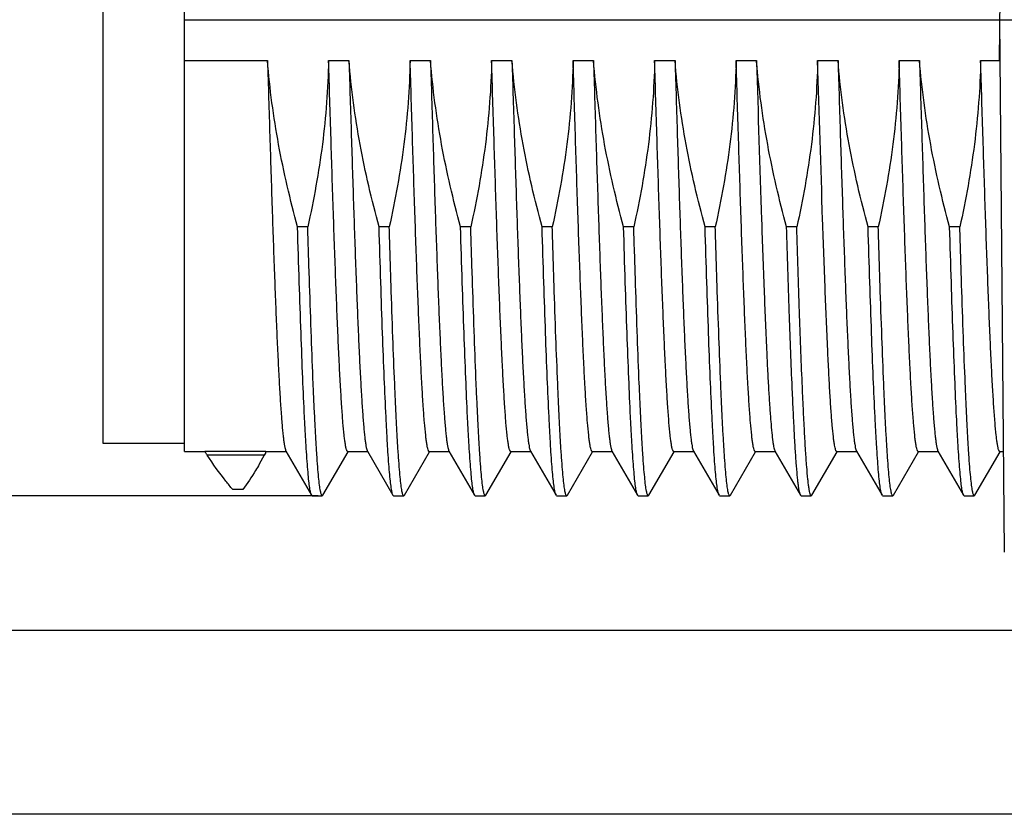
# Model space of a CAD drawing. Units: millimetres. Extents: x 2227 to 2375, y 635 to 742.
# Drawn here: x 2279 to 2291, y 674 to 684 of the extents above; entities that cross this region are included whole.
import ezdxf

# ---------------------------------------------------------------- set-up
doc = ezdxf.new("R2010")
doc.units = ezdxf.units.MM
doc.header["$LTSCALE"] = 65.395
doc.header["$PDMODE"] = 3
doc.header["$PDSIZE"] = 8
doc.layers.get('0').update_dxf_attribs({"linetype": 'CONTINUOUS', "lineweight": 30})
doc.layers.get('Defpoints').update_dxf_attribs({"linetype": 'CONTINUOUS'})
doc.layers.add('Dim', color=3, linetype='CONTINUOUS', lineweight=15)
doc.styles.add('Romans字体', font='romans.shx', dxfattribs={"width": 0.75})
doc.dimstyles.new('01', dxfattribs={"dimscale": 0.25, "dimtxt": 5, "dimasz": 4.5, "dimexe": 1.2, "dimexo": 0.2, "dimgap": 0.5, "dimtad": 1, "dimdsep": 46, "dimtxsty": 'Romans字体', "dimcen": 0, "dimclrd": 1, "dimclre": 6, "dimclrt": 4, "dimazin": 2, "dimtfac": 1, "dimtofl": 0, "dimtmove": 0, "dimatfit": 3, "dimfxl": 1, "dimtolj": 1, "dimtzin": 0, "dimarcsym": 0})

# ---------------------------------------------------------------- blocks, each defined once
blk = doc.blocks.new('*D30')
at = {"layer": 'Defpoints', "color": 0, "lineweight": 5}
for p in [(2277.727, 689.731), (2282.347, 689.731), (2282.839, 678.055)]:
    blk.add_point(p, dxfattribs=at)
at = {"layer": 'Dim', "color": 6, "lineweight": -2}
for p, q in [((2279.681, 689.731), (2277.427, 689.731)), ((2281.738, 689.731), (2280.619, 689.731)), ((2282.789, 678.055), (2277.427, 678.055))]:
    blk.add_line(p, q, dxfattribs=at)
at = {"layer": 'Dim', "color": 1, "lineweight": -2}
blk.add_line((2277.727, 679.18), (2277.727, 688.606), dxfattribs=at)
at = {"layer": 'Dim', "color": 1, "lineweight": 5}
for points in [[(2277.54, 688.606), (2277.915, 688.606), (2277.727, 689.731)], [(2277.54, 679.18), (2277.915, 679.18), (2277.727, 678.055)]]:
    blk.add_solid(points, dxfattribs=at)
at = {"layer": 'Dim', "color": 4, "insert": (2276.977, 683.778), "char_height": 1.25, "attachment_point": 5, "rotation": 90, "style": 'Romans字体'}
blk.add_mtext('\\A1;M12x1', dxfattribs=at)
blk = doc.blocks.new('*D31')
at = {"layer": 'Defpoints', "color": 0, "lineweight": 5}
for p in [(2274.748, 691.394), (2292.932, 691.394), (2293.595, 676.403)]:
    blk.add_point(p, dxfattribs=at)
at = {"layer": 'Dim', "color": 6, "lineweight": -2}
for p, q in [((2279.681, 691.394), (2274.448, 691.394)), ((2290.738, 691.394), (2280.619, 691.394)), ((2292.882, 691.394), (2291.676, 691.394)), ((2293.545, 676.403), (2274.448, 676.403))]:
    blk.add_line(p, q, dxfattribs=at)
at = {"layer": 'Dim', "color": 1, "lineweight": -2}
blk.add_line((2274.748, 677.528), (2274.748, 690.269), dxfattribs=at)
at = {"layer": 'Dim', "color": 1, "lineweight": 5}
for points in [[(2274.561, 690.269), (2274.936, 690.269), (2274.748, 691.394)], [(2274.561, 677.528), (2274.936, 677.528), (2274.748, 676.403)]]:
    blk.add_solid(points, dxfattribs=at)
at = {"layer": 'Dim', "color": 4, "insert": (2273.671, 684.048), "char_height": 1.25, "attachment_point": 5, "rotation": 90, "style": 'Romans字体'}
blk.add_mtext('\\A1;M16x1.5/PG9', dxfattribs=at)
blk = doc.blocks.new('*D36')
at = {"layer": 'Defpoints', "color": 0, "lineweight": 5}
for p in [(2294.16, 693.647), (2271.696, 674.147), (2294.16, 674.147)]:
    blk.add_point(p, dxfattribs=at)
at = {"layer": 'Dim', "color": 6, "lineweight": -2}
for p, q in [((2279.681, 693.647), (2271.396, 693.647)), ((2290.738, 693.647), (2280.619, 693.647)), ((2294.11, 693.647), (2291.676, 693.647)), ((2294.11, 674.147), (2271.396, 674.147))]:
    blk.add_line(p, q, dxfattribs=at)
at = {"layer": 'Dim', "color": 1, "lineweight": -2}
blk.add_line((2271.696, 692.522), (2271.696, 675.272), dxfattribs=at)
at = {"layer": 'Dim', "color": 1, "lineweight": 5}
for points in [[(2271.509, 692.522), (2271.884, 692.522), (2271.696, 693.647)], [(2271.509, 675.272), (2271.884, 675.272), (2271.696, 674.147)]]:
    blk.add_solid(points, dxfattribs=at)
at = {"layer": 'Dim', "color": 4, "insert": (2270.619, 683.897), "char_height": 1.25, "attachment_point": 5, "rotation": 90, "style": 'Romans字体'}
blk.add_mtext('\\A1;%%C20/SW18', dxfattribs=at)

msp = doc.modelspace()

# ---------------------------------------------------------------- linework, layer by layer
for p, q in [((2291.2069, 690.4293), (2291.1456, 683.3946)), ((2281.1499, 678.5967), (2281.1499, 689.1967)), ((2280.1499, 678.6967), (2280.1499, 689.0967)), ((2281.1499, 683.8967), (2293.9499, 683.8967)), ((2291.1499, 683.8967), (2291.2069, 677.3641)), ((2281.1499, 683.3946), (2282.1667, 683.3946)), ((2282.9167, 683.3946), (2283.1667, 683.3946)), ((2283.9167, 683.3946), (2284.1667, 683.3946)), ((2284.9167, 683.3946), (2285.1667, 683.3946)), ((2285.9167, 683.3946), (2286.1667, 683.3946)), ((2286.9167, 683.3946), (2287.1667, 683.3946)), ((2287.9167, 683.3946), (2288.1667, 683.3946)), ((2288.9167, 683.3946), (2289.1667, 683.3946)), ((2289.9167, 683.3946), (2290.1667, 683.3946)), ((2290.9167, 683.3946), (2291.1456, 683.3946)), ((2282.6608, 681.3531), (2282.5358, 681.3531)), ((2283.6608, 681.3531), (2283.5358, 681.3531)), ((2284.6608, 681.3531), (2284.5358, 681.3531)), ((2285.6608, 681.3531), (2285.5358, 681.3531)), ((2286.6608, 681.3531), (2286.5358, 681.3531)), ((2287.6608, 681.3531), (2287.5358, 681.3531)), ((2288.6608, 681.3531), (2288.5358, 681.3531)), ((2289.6608, 681.3531), (2289.5358, 681.3531)), ((2290.6608, 681.3531), (2290.5358, 681.3531)), ((2281.1499, 678.6967), (2280.1499, 678.6967)), ((2281.1499, 678.5967), (2281.3969, 678.5967)), ((2282.1469, 678.599), (2281.3969, 678.599)), ((2281.3983, 678.5973), (2281.3969, 678.599)), ((2282.1516, 678.5967), (2282.3975, 678.5967)), ((2282.3933, 678.6039), (2282.7066, 678.0619)), ((2282.8466, 678.0619), (2283.1547, 678.5949)), ((2283.1516, 678.5967), (2283.3975, 678.5967)), ((2283.3933, 678.6039), (2283.7066, 678.0619)), ((2283.8466, 678.0619), (2284.1547, 678.5949)), ((2284.1516, 678.5967), (2284.3975, 678.5967)), ((2284.3933, 678.6039), (2284.7066, 678.0619)), ((2284.8466, 678.0619), (2285.1547, 678.5949)), ((2285.1516, 678.5967), (2285.3975, 678.5967)), ((2285.3933, 678.6039), (2285.7066, 678.0619)), ((2285.8466, 678.0619), (2286.1547, 678.5949)), ((2286.1516, 678.5967), (2286.3975, 678.5967)), ((2286.3933, 678.6039), (2286.7066, 678.0619)), ((2286.8466, 678.0619), (2287.1547, 678.5949)), ((2287.1516, 678.5967), (2287.3975, 678.5967)), ((2287.3933, 678.6039), (2287.7066, 678.0619)), ((2287.8466, 678.0619), (2288.1547, 678.5949)), ((2288.1516, 678.5967), (2288.3975, 678.5967)), ((2288.3933, 678.6039), (2288.7066, 678.0619)), ((2288.8466, 678.0619), (2289.1547, 678.5949)), ((2289.1516, 678.5967), (2289.3975, 678.5967)), ((2289.3933, 678.6039), (2289.7066, 678.0619)), ((2289.8466, 678.0619), (2290.1547, 678.5949)), ((2290.1516, 678.5967), (2290.3975, 678.5967)), ((2290.3933, 678.6039), (2290.7066, 678.0619)), ((2290.8466, 678.0619), (2291.1547, 678.5949)), ((2291.1516, 678.5967), (2291.196, 678.5967)), ((2282.1271, 678.5524), (2281.4285, 678.5524)), ((2282.1271, 678.5524), (2282.0667, 678.4427)), ((2281.8649, 678.1319), (2281.7399, 678.1319)), ((2282.7141, 678.0554), (2282.7066, 678.0619)), ((2282.7141, 678.0554), (2282.8391, 678.0554)), ((2282.8466, 678.0619), (2282.8391, 678.0554)), ((2283.7141, 678.0554), (2283.7066, 678.0619)), ((2283.7141, 678.0554), (2283.8391, 678.0554)), ((2283.8466, 678.0619), (2283.8391, 678.0554)), ((2284.7141, 678.0554), (2284.7066, 678.0619)), ((2284.7141, 678.0554), (2284.8391, 678.0554)), ((2284.8466, 678.0619), (2284.8391, 678.0554)), ((2285.7141, 678.0554), (2285.7066, 678.0619)), ((2285.7141, 678.0554), (2285.8391, 678.0554)), ((2285.8466, 678.0619), (2285.8391, 678.0554)), ((2286.7141, 678.0554), (2286.7066, 678.0619)), ((2286.7141, 678.0554), (2286.8391, 678.0554)), ((2286.8466, 678.0619), (2286.8391, 678.0554)), ((2287.7141, 678.0554), (2287.7066, 678.0619)), ((2287.7141, 678.0554), (2287.8391, 678.0554)), ((2287.8466, 678.0619), (2287.8391, 678.0554)), ((2288.7141, 678.0554), (2288.7066, 678.0619)), ((2288.7141, 678.0554), (2288.8391, 678.0554)), ((2288.8466, 678.0619), (2288.8391, 678.0554)), ((2289.7141, 678.0554), (2289.7066, 678.0619)), ((2289.7141, 678.0554), (2289.8391, 678.0554)), ((2289.8466, 678.0619), (2289.8391, 678.0554)), ((2290.7141, 678.0554), (2290.7066, 678.0619)), ((2290.7141, 678.0554), (2290.8391, 678.0554)), ((2290.8466, 678.0619), (2290.8391, 678.0554))]:
    msp.add_line(p, q)
for points, knots in [([(2282.1667, 683.3946), (2282.176, 683.0858), (2282.1943, 682.4834), (2282.2222, 681.6115), (2282.2459, 680.9256), (2282.2653, 680.4197), (2282.2794, 680.0796), (2282.2934, 679.7697), (2282.3074, 679.4924), (2282.3214, 679.25), (2282.3353, 679.0444), (2282.3474, 678.8968), (2282.3574, 678.7984), (2282.3644, 678.7395), (2282.3713, 678.6909), (2282.3781, 678.6525), (2282.3849, 678.6245), (2282.3902, 678.6093), (2282.3933, 678.6039)], [0, 0, 0, 0, 0.1930982, 0.3767866, 0.5452854, 0.6221503, 0.6932687, 0.7580831, 0.8160781, 0.8668036, 0.9098569, 0.944913, 0.9593541, 0.9717046, 0.9819464, 0.9900661, 0.9960686, 1, 1, 1, 1]), ([(2282.5358, 681.3531), (2282.4451, 681.6871), (2282.2876, 682.3621), (2282.1942, 683.0496), (2282.1667, 683.3946)], [0, 0, 0, 0, 0.5000361, 1, 1, 1, 1]), ([(2282.9167, 683.3946), (2282.9099, 683.0513), (2282.8572, 682.3651), (2282.7353, 681.6882), (2282.6608, 681.3531)], [0, 0, 0, 0, 0.4999679, 1, 1, 1, 1]), ([(2283.1516, 678.5967), (2283.1485, 678.5967), (2283.144, 678.6021), (2283.1402, 678.61), (2283.1347, 678.6251), (2283.1285, 678.6508), (2283.1214, 678.6902), (2283.1142, 678.7406), (2283.1037, 678.8295), (2283.0912, 678.9673), (2283.0769, 679.1639), (2283.0624, 679.4007), (2283.0479, 679.6757), (2283.0334, 679.9866), (2283.0189, 680.3308), (2283.0043, 680.7052), (2282.9897, 681.1069), (2282.9698, 681.6865), (2282.9453, 682.4517), (2282.9263, 683.0748), (2282.9167, 683.3946)], [0, 0, 0, 0, 0.0019249, 0.0035764, 0.0057626, 0.0118034, 0.020112, 0.0306952, 0.0435384, 0.0759185, 0.1170065, 0.1664663, 0.2238812, 0.2887725, 0.3605852, 0.4387164, 0.5225015, 0.61123, 0.800455, 1, 1, 1, 1]), ([(2283.1667, 683.3946), (2283.176, 683.0858), (2283.1943, 682.4834), (2283.2222, 681.6115), (2283.2459, 680.9256), (2283.2653, 680.4197), (2283.2794, 680.0796), (2283.2934, 679.7697), (2283.3074, 679.4924), (2283.3214, 679.25), (2283.3353, 679.0444), (2283.3474, 678.8968), (2283.3574, 678.7984), (2283.3644, 678.7395), (2283.3713, 678.6909), (2283.3781, 678.6525), (2283.3849, 678.6245), (2283.3902, 678.6093), (2283.3933, 678.6039)], [0, 0, 0, 0, 0.1930982, 0.3767866, 0.5452854, 0.6221503, 0.6932687, 0.7580831, 0.8160781, 0.8668036, 0.9098569, 0.944913, 0.9593541, 0.9717046, 0.9819464, 0.9900661, 0.9960686, 1, 1, 1, 1]), ([(2283.5358, 681.3531), (2283.4451, 681.6871), (2283.2876, 682.3621), (2283.1942, 683.0496), (2283.1667, 683.3946)], [0, 0, 0, 0, 0.5000361, 1, 1, 1, 1]), ([(2283.9167, 683.3946), (2283.9099, 683.0513), (2283.8572, 682.3651), (2283.7353, 681.6882), (2283.6608, 681.3531)], [0, 0, 0, 0, 0.4999679, 1, 1, 1, 1]), ([(2284.1516, 678.5967), (2284.1485, 678.5967), (2284.144, 678.6021), (2284.1402, 678.61), (2284.1347, 678.6251), (2284.1285, 678.6508), (2284.1214, 678.6902), (2284.1142, 678.7406), (2284.1037, 678.8295), (2284.0912, 678.9673), (2284.0769, 679.1639), (2284.0624, 679.4007), (2284.0479, 679.6757), (2284.0334, 679.9866), (2284.0189, 680.3308), (2284.0043, 680.7052), (2283.9897, 681.1069), (2283.9698, 681.6865), (2283.9453, 682.4517), (2283.9263, 683.0748), (2283.9167, 683.3946)], [0, 0, 0, 0, 0.0019249, 0.0035764, 0.0057626, 0.0118034, 0.020112, 0.0306952, 0.0435384, 0.0759185, 0.1170065, 0.1664663, 0.2238812, 0.2887725, 0.3605852, 0.4387164, 0.5225015, 0.61123, 0.800455, 1, 1, 1, 1]), ([(2284.1667, 683.3946), (2284.176, 683.0858), (2284.1943, 682.4834), (2284.2222, 681.6115), (2284.2459, 680.9256), (2284.2653, 680.4197), (2284.2794, 680.0796), (2284.2934, 679.7697), (2284.3074, 679.4924), (2284.3214, 679.25), (2284.3353, 679.0444), (2284.3474, 678.8968), (2284.3574, 678.7984), (2284.3644, 678.7395), (2284.3713, 678.6909), (2284.3781, 678.6525), (2284.3849, 678.6245), (2284.3902, 678.6093), (2284.3933, 678.6039)], [0, 0, 0, 0, 0.1930982, 0.3767866, 0.5452855, 0.6221503, 0.6932687, 0.7580831, 0.8160781, 0.8668036, 0.9098569, 0.944913, 0.9593541, 0.9717046, 0.9819464, 0.9900661, 0.9960686, 1, 1, 1, 1]), ([(2284.5358, 681.3531), (2284.4451, 681.6871), (2284.2876, 682.3621), (2284.1942, 683.0496), (2284.1667, 683.3946)], [0, 0, 0, 0, 0.5000361, 1, 1, 1, 1]), ([(2284.9167, 683.3946), (2284.9099, 683.0513), (2284.8572, 682.3651), (2284.7353, 681.6882), (2284.6608, 681.3531)], [0, 0, 0, 0, 0.4999679, 1, 1, 1, 1]), ([(2285.1516, 678.5967), (2285.1485, 678.5967), (2285.144, 678.6021), (2285.1402, 678.61), (2285.1347, 678.6251), (2285.1285, 678.6508), (2285.1214, 678.6902), (2285.1142, 678.7406), (2285.1037, 678.8295), (2285.0912, 678.9673), (2285.0769, 679.1639), (2285.0624, 679.4007), (2285.0479, 679.6757), (2285.0334, 679.9866), (2285.0189, 680.3308), (2285.0043, 680.7052), (2284.9897, 681.1069), (2284.9698, 681.6865), (2284.9453, 682.4517), (2284.9263, 683.0748), (2284.9167, 683.3946)], [0, 0, 0, 0, 0.0019249, 0.0035764, 0.0057626, 0.0118034, 0.020112, 0.0306952, 0.0435384, 0.0759185, 0.1170065, 0.1664663, 0.2238812, 0.2887725, 0.3605852, 0.4387164, 0.5225015, 0.61123, 0.800455, 1, 1, 1, 1]), ([(2285.1667, 683.3946), (2285.176, 683.0858), (2285.1943, 682.4834), (2285.2222, 681.6115), (2285.2459, 680.9256), (2285.2653, 680.4197), (2285.2794, 680.0796), (2285.2934, 679.7697), (2285.3074, 679.4924), (2285.3214, 679.25), (2285.3353, 679.0444), (2285.3474, 678.8968), (2285.3574, 678.7984), (2285.3644, 678.7395), (2285.3713, 678.6909), (2285.3781, 678.6525), (2285.3849, 678.6245), (2285.3902, 678.6093), (2285.3933, 678.6039)], [0, 0, 0, 0, 0.1930982, 0.3767866, 0.5452855, 0.6221503, 0.6932687, 0.7580831, 0.8160781, 0.8668036, 0.9098569, 0.944913, 0.9593541, 0.9717046, 0.9819464, 0.9900661, 0.9960686, 1, 1, 1, 1]), ([(2285.5358, 681.3531), (2285.4451, 681.6871), (2285.2876, 682.3621), (2285.1942, 683.0496), (2285.1667, 683.3946)], [0, 0, 0, 0, 0.5000279, 1, 1, 1, 1]), ([(2285.9167, 683.3946), (2285.9099, 683.0513), (2285.8572, 682.3651), (2285.7353, 681.6882), (2285.6608, 681.3531)], [0, 0, 0, 0, 0.4999755, 1, 1, 1, 1]), ([(2286.1516, 678.5967), (2286.1485, 678.5967), (2286.144, 678.6021), (2286.1402, 678.61), (2286.1347, 678.6251), (2286.1285, 678.6508), (2286.1214, 678.6902), (2286.1142, 678.7406), (2286.1037, 678.8295), (2286.0912, 678.9673), (2286.0769, 679.1639), (2286.0624, 679.4007), (2286.0479, 679.6757), (2286.0334, 679.9866), (2286.0189, 680.3308), (2286.0043, 680.7052), (2285.9897, 681.1069), (2285.9698, 681.6865), (2285.9453, 682.4517), (2285.9263, 683.0748), (2285.9167, 683.3946)], [0, 0, 0, 0, 0.0019249, 0.0035764, 0.0057626, 0.0118034, 0.020112, 0.0306952, 0.0435384, 0.0759185, 0.1170065, 0.1664663, 0.2238812, 0.2887725, 0.3605852, 0.4387164, 0.5225015, 0.61123, 0.800455, 1, 1, 1, 1]), ([(2286.1667, 683.3946), (2286.176, 683.0858), (2286.1943, 682.4834), (2286.2222, 681.6115), (2286.2459, 680.9256), (2286.2653, 680.4197), (2286.2794, 680.0796), (2286.2934, 679.7697), (2286.3074, 679.4924), (2286.3214, 679.25), (2286.3353, 679.0444), (2286.3474, 678.8968), (2286.3574, 678.7984), (2286.3644, 678.7395), (2286.3713, 678.6909), (2286.3781, 678.6525), (2286.3849, 678.6245), (2286.3902, 678.6093), (2286.3933, 678.6039)], [0, 0, 0, 0, 0.1930982, 0.3767866, 0.5452855, 0.6221503, 0.6932687, 0.7580831, 0.8160781, 0.8668036, 0.9098569, 0.944913, 0.9593541, 0.9717046, 0.9819464, 0.9900661, 0.9960686, 1, 1, 1, 1]), ([(2286.5358, 681.3531), (2286.4451, 681.6871), (2286.2876, 682.3621), (2286.1942, 683.0496), (2286.1667, 683.3946)], [0, 0, 0, 0, 0.5000358, 1, 1, 1, 1]), ([(2286.9167, 683.3946), (2286.9099, 683.0513), (2286.8572, 682.3651), (2286.7353, 681.6882), (2286.6608, 681.3531)], [0, 0, 0, 0, 0.4999685, 1, 1, 1, 1]), ([(2287.1516, 678.5967), (2287.1485, 678.5967), (2287.144, 678.6021), (2287.1402, 678.61), (2287.1347, 678.6251), (2287.1285, 678.6508), (2287.1214, 678.6902), (2287.1142, 678.7406), (2287.1037, 678.8295), (2287.0912, 678.9673), (2287.0769, 679.1639), (2287.0624, 679.4007), (2287.0479, 679.6757), (2287.0334, 679.9866), (2287.0189, 680.3308), (2287.0043, 680.7052), (2286.9897, 681.1069), (2286.9698, 681.6865), (2286.9453, 682.4517), (2286.9263, 683.0748), (2286.9167, 683.3946)], [0, 0, 0, 0, 0.0019249, 0.0035764, 0.0057626, 0.0118034, 0.020112, 0.0306952, 0.0435384, 0.0759185, 0.1170065, 0.1664663, 0.2238812, 0.2887725, 0.3605852, 0.4387164, 0.5225015, 0.61123, 0.800455, 1, 1, 1, 1]), ([(2287.1667, 683.3946), (2287.176, 683.0858), (2287.1943, 682.4834), (2287.2222, 681.6115), (2287.2459, 680.9256), (2287.2653, 680.4197), (2287.2794, 680.0796), (2287.2934, 679.7697), (2287.3074, 679.4924), (2287.3214, 679.25), (2287.3353, 679.0444), (2287.3474, 678.8968), (2287.3574, 678.7984), (2287.3644, 678.7395), (2287.3713, 678.6909), (2287.3781, 678.6525), (2287.3849, 678.6245), (2287.3902, 678.6093), (2287.3933, 678.6039)], [0, 0, 0, 0, 0.1930982, 0.3767865, 0.5452854, 0.6221503, 0.6932687, 0.7580831, 0.8160781, 0.8668036, 0.9098569, 0.944913, 0.9593541, 0.9717046, 0.9819464, 0.9900661, 0.9960686, 1, 1, 1, 1]), ([(2287.5358, 681.3531), (2287.4451, 681.6871), (2287.2876, 682.3621), (2287.1942, 683.0496), (2287.1667, 683.3946)], [0, 0, 0, 0, 0.5000386, 1, 1, 1, 1]), ([(2287.9167, 683.3946), (2287.9099, 683.0513), (2287.8572, 682.3651), (2287.7353, 681.6882), (2287.6608, 681.3531)], [0, 0, 0, 0, 0.4999652, 1, 1, 1, 1]), ([(2288.1516, 678.5967), (2288.1485, 678.5967), (2288.144, 678.6021), (2288.1402, 678.61), (2288.1347, 678.6251), (2288.1285, 678.6508), (2288.1214, 678.6902), (2288.1142, 678.7406), (2288.1037, 678.8295), (2288.0912, 678.9673), (2288.0769, 679.1639), (2288.0624, 679.4007), (2288.0479, 679.6757), (2288.0334, 679.9866), (2288.0189, 680.3308), (2288.0043, 680.7052), (2287.9897, 681.1069), (2287.9698, 681.6865), (2287.9453, 682.4517), (2287.9263, 683.0748), (2287.9167, 683.3946)], [0, 0, 0, 0, 0.0019249, 0.0035764, 0.0057626, 0.0118034, 0.020112, 0.0306952, 0.0435384, 0.0759185, 0.1170065, 0.1664663, 0.2238812, 0.2887725, 0.3605852, 0.4387164, 0.5225015, 0.61123, 0.800455, 1, 1, 1, 1]), ([(2288.1667, 683.3946), (2288.1864, 682.743), (2288.2149, 681.8055), (2288.2568, 680.6235), (2288.2786, 680.0931), (2288.2899, 679.8486)], [0, 0, 0, 0, 0.5512092, 0.7930346, 1, 1, 1, 1]), ([(2288.5358, 681.3531), (2288.4451, 681.6871), (2288.2876, 682.3621), (2288.1942, 683.0496), (2288.1667, 683.3946)], [0, 0, 0, 0, 0.5000298, 1, 1, 1, 1]), ([(2288.9167, 683.3946), (2288.9099, 683.0513), (2288.8572, 682.3651), (2288.7353, 681.6882), (2288.6608, 681.3531)], [0, 0, 0, 0, 0.4999734, 1, 1, 1, 1]), ([(2289.0399, 679.8486), (2289.0286, 680.0931), (2289.0068, 680.6235), (2288.9649, 681.8054), (2288.9364, 682.743), (2288.9167, 683.3946)], [0, 0, 0, 0, 0.2069649, 0.4487856, 1, 1, 1, 1]), ([(2289.1667, 683.3946), (2289.176, 683.0858), (2289.1943, 682.4834), (2289.2222, 681.6115), (2289.2459, 680.9256), (2289.2653, 680.4197), (2289.2794, 680.0796), (2289.2934, 679.7697), (2289.3074, 679.4924), (2289.3214, 679.25), (2289.3353, 679.0444), (2289.3474, 678.8968), (2289.3574, 678.7984), (2289.3644, 678.7395), (2289.3713, 678.6909), (2289.3781, 678.6525), (2289.3849, 678.6245), (2289.3902, 678.6093), (2289.3933, 678.6039)], [0, 0, 0, 0, 0.1930982, 0.3767866, 0.5452854, 0.6221503, 0.6932686, 0.7580831, 0.8160781, 0.8668036, 0.9098569, 0.944913, 0.9593541, 0.9717046, 0.9819464, 0.9900661, 0.9960686, 1, 1, 1, 1]), ([(2289.5358, 681.3531), (2289.4451, 681.6871), (2289.2876, 682.3621), (2289.1942, 683.0496), (2289.1667, 683.3946)], [0, 0, 0, 0, 0.5000293, 1, 1, 1, 1]), ([(2289.9167, 683.3946), (2289.9099, 683.0513), (2289.8572, 682.3651), (2289.7353, 681.6882), (2289.6608, 681.3531)], [0, 0, 0, 0, 0.4999679, 1, 1, 1, 1]), ([(2290.1516, 678.5967), (2290.1485, 678.5967), (2290.144, 678.6021), (2290.1402, 678.61), (2290.1347, 678.6251), (2290.1285, 678.6508), (2290.1214, 678.6902), (2290.1142, 678.7406), (2290.1037, 678.8295), (2290.0912, 678.9673), (2290.0769, 679.1639), (2290.0624, 679.4007), (2290.0479, 679.6757), (2290.0334, 679.9866), (2290.0189, 680.3308), (2290.0043, 680.7052), (2289.9897, 681.1069), (2289.9698, 681.6865), (2289.9453, 682.4517), (2289.9263, 683.0748), (2289.9167, 683.3946)], [0, 0, 0, 0, 0.0019249, 0.0035764, 0.0057626, 0.0118034, 0.020112, 0.0306952, 0.0435384, 0.0759185, 0.1170065, 0.1664663, 0.2238812, 0.2887725, 0.3605852, 0.4387164, 0.5225015, 0.61123, 0.800455, 1, 1, 1, 1]), ([(2290.5358, 681.3531), (2290.4451, 681.6871), (2290.2876, 682.3621), (2290.1942, 683.0496), (2290.1667, 683.3946)], [0, 0, 0, 0, 0.5000209, 1, 1, 1, 1]), ([(2290.1667, 683.3946), (2290.176, 683.0858), (2290.1943, 682.4834), (2290.2222, 681.6115), (2290.2459, 680.9256), (2290.2653, 680.4197), (2290.2794, 680.0796), (2290.2934, 679.7697), (2290.3074, 679.4924), (2290.3214, 679.25), (2290.3353, 679.0444), (2290.3474, 678.8968), (2290.3574, 678.7984), (2290.3644, 678.7395), (2290.3713, 678.6909), (2290.3781, 678.6525), (2290.3849, 678.6245), (2290.3902, 678.6093), (2290.3933, 678.6039)], [0, 0, 0, 0, 0.1930982, 0.3767866, 0.5452854, 0.6221503, 0.6932687, 0.7580831, 0.8160781, 0.8668036, 0.9098569, 0.944913, 0.9593541, 0.9717046, 0.9819464, 0.9900661, 0.9960686, 1, 1, 1, 1]), ([(2290.9167, 683.3946), (2290.9099, 683.0513), (2290.8572, 682.3651), (2290.7353, 681.6882), (2290.6608, 681.3531)], [0, 0, 0, 0, 0.4999679, 1, 1, 1, 1]), ([(2291.1516, 678.5967), (2291.1485, 678.5967), (2291.144, 678.602), (2291.1402, 678.61), (2291.1347, 678.6251), (2291.1285, 678.6508), (2291.1214, 678.6902), (2291.1142, 678.7406), (2291.1037, 678.8294), (2291.0912, 678.9673), (2291.0769, 679.1639), (2291.0624, 679.4007), (2291.0479, 679.6757), (2291.0334, 679.9866), (2291.0189, 680.3308), (2291.0043, 680.7052), (2290.9897, 681.1068), (2290.9698, 681.6865), (2290.9453, 682.4517), (2290.9263, 683.0748), (2290.9167, 683.3946)], [0, 0, 0, 0, 0.0019237, 0.0035752, 0.0057621, 0.0118045, 0.0201113, 0.0306926, 0.0435372, 0.0759157, 0.1170052, 0.1664631, 0.2238795, 0.2887696, 0.3605831, 0.4387143, 0.5224987, 0.6112284, 0.8004536, 1, 1, 1, 1]), ([(2282.7066, 678.0619), (2282.7043, 678.0659), (2282.7003, 678.0764), (2282.6952, 678.0955), (2282.69, 678.1212), (2282.6824, 678.1682), (2282.6732, 678.243), (2282.6628, 678.3519), (2282.6524, 678.4856), (2282.6418, 678.6437), (2282.6313, 678.8254), (2282.6164, 679.1124), (2282.5983, 679.5232), (2282.5773, 680.0732), (2282.5562, 680.692), (2282.5427, 681.1263), (2282.5358, 681.3531)], [0, 0, 0, 0, 0.0041254, 0.0101256, 0.0180482, 0.0279093, 0.053435, 0.0866272, 0.1273661, 0.1754693, 0.2307317, 0.2929086, 0.4368688, 0.6047591, 0.7936212, 1, 1, 1, 1]), ([(2282.8391, 678.0554), (2282.8369, 678.0554), (2282.8334, 678.0586), (2282.8304, 678.0639), (2282.8263, 678.0734), (2282.8216, 678.0898), (2282.8134, 678.1277), (2282.804, 678.193), (2282.7932, 678.2921), (2282.7824, 678.4186), (2282.7714, 678.572), (2282.7604, 678.7514), (2282.7493, 678.9561), (2282.7383, 679.185), (2282.7229, 679.5351), (2282.704, 680.0241), (2282.6821, 680.6652), (2282.668, 681.1167), (2282.6608, 681.3531)], [0, 0, 0, 0, 0.0020025, 0.0035961, 0.0056677, 0.0113263, 0.0190642, 0.040852, 0.0710263, 0.1094748, 0.1560269, 0.2104568, 0.2725119, 0.3418837, 0.4182448, 0.5903752, 0.7855823, 1, 1, 1, 1]), ([(2283.7066, 678.0619), (2283.7043, 678.0659), (2283.7003, 678.0764), (2283.6952, 678.0955), (2283.69, 678.1212), (2283.6824, 678.1682), (2283.6732, 678.243), (2283.6628, 678.3519), (2283.6524, 678.4856), (2283.6418, 678.6437), (2283.6313, 678.8254), (2283.6164, 679.1124), (2283.5983, 679.5232), (2283.5773, 680.0732), (2283.5562, 680.692), (2283.5427, 681.1263), (2283.5358, 681.3531)], [0, 0, 0, 0, 0.0041254, 0.0101256, 0.0180482, 0.0279093, 0.053435, 0.0866272, 0.1273661, 0.1754693, 0.2307317, 0.2929086, 0.4368688, 0.6047591, 0.7936212, 1, 1, 1, 1]), ([(2283.8391, 678.0554), (2283.8369, 678.0554), (2283.8334, 678.0586), (2283.8304, 678.0639), (2283.8263, 678.0734), (2283.8216, 678.0898), (2283.8134, 678.1277), (2283.804, 678.193), (2283.7932, 678.2921), (2283.7824, 678.4186), (2283.7714, 678.572), (2283.7604, 678.7514), (2283.7493, 678.9561), (2283.7383, 679.185), (2283.7229, 679.5351), (2283.704, 680.0241), (2283.6821, 680.6652), (2283.668, 681.1167), (2283.6608, 681.3531)], [0, 0, 0, 0, 0.0020025, 0.0035961, 0.0056677, 0.0113263, 0.0190642, 0.040852, 0.0710263, 0.1094748, 0.1560269, 0.2104568, 0.2725119, 0.3418837, 0.4182448, 0.5903752, 0.7855823, 1, 1, 1, 1]), ([(2284.7066, 678.0619), (2284.7043, 678.0659), (2284.7003, 678.0764), (2284.6952, 678.0955), (2284.69, 678.1212), (2284.6824, 678.1682), (2284.6732, 678.243), (2284.6628, 678.3519), (2284.6524, 678.4856), (2284.6418, 678.6437), (2284.6313, 678.8254), (2284.6164, 679.1124), (2284.5983, 679.5232), (2284.5773, 680.0732), (2284.5562, 680.692), (2284.5427, 681.1263), (2284.5358, 681.3531)], [0, 0, 0, 0, 0.0041254, 0.0101256, 0.0180482, 0.0279093, 0.053435, 0.0866272, 0.1273661, 0.1754693, 0.2307317, 0.2929086, 0.4368688, 0.6047591, 0.7936212, 1, 1, 1, 1]), ([(2284.8391, 678.0554), (2284.8369, 678.0554), (2284.8334, 678.0586), (2284.8304, 678.0639), (2284.8263, 678.0734), (2284.8216, 678.0898), (2284.8134, 678.1277), (2284.804, 678.193), (2284.7932, 678.2921), (2284.7824, 678.4186), (2284.7714, 678.572), (2284.7604, 678.7514), (2284.7493, 678.9561), (2284.7383, 679.185), (2284.7229, 679.5351), (2284.704, 680.0241), (2284.6821, 680.6652), (2284.668, 681.1167), (2284.6608, 681.3531)], [0, 0, 0, 0, 0.0020025, 0.0035961, 0.0056677, 0.0113263, 0.0190642, 0.040852, 0.0710263, 0.1094748, 0.1560269, 0.2104568, 0.2725119, 0.3418837, 0.4182448, 0.5903752, 0.7855823, 1, 1, 1, 1]), ([(2285.7066, 678.0619), (2285.7043, 678.0659), (2285.7003, 678.0764), (2285.6952, 678.0955), (2285.69, 678.1212), (2285.6824, 678.1682), (2285.6732, 678.243), (2285.6628, 678.3519), (2285.6524, 678.4856), (2285.6418, 678.6437), (2285.6313, 678.8254), (2285.6164, 679.1124), (2285.5983, 679.5232), (2285.5773, 680.0732), (2285.5562, 680.692), (2285.5427, 681.1263), (2285.5358, 681.3531)], [0, 0, 0, 0, 0.0041254, 0.0101256, 0.0180482, 0.0279093, 0.053435, 0.0866272, 0.1273661, 0.1754693, 0.2307317, 0.2929086, 0.4368688, 0.6047591, 0.7936212, 1, 1, 1, 1]), ([(2285.8391, 678.0554), (2285.8369, 678.0554), (2285.8334, 678.0586), (2285.8304, 678.0639), (2285.8263, 678.0734), (2285.8216, 678.0898), (2285.8134, 678.1277), (2285.804, 678.193), (2285.7932, 678.2921), (2285.7824, 678.4186), (2285.7714, 678.572), (2285.7604, 678.7514), (2285.7493, 678.9561), (2285.7383, 679.185), (2285.7229, 679.5351), (2285.704, 680.0241), (2285.6821, 680.6652), (2285.668, 681.1167), (2285.6608, 681.3531)], [0, 0, 0, 0, 0.0020025, 0.0035961, 0.0056677, 0.0113263, 0.0190642, 0.040852, 0.0710263, 0.1094748, 0.1560269, 0.2104568, 0.2725119, 0.3418837, 0.4182448, 0.5903752, 0.7855823, 1, 1, 1, 1]), ([(2286.7066, 678.0619), (2286.7043, 678.0659), (2286.7003, 678.0764), (2286.6952, 678.0955), (2286.69, 678.1212), (2286.6824, 678.1682), (2286.6732, 678.243), (2286.6628, 678.3519), (2286.6524, 678.4856), (2286.6418, 678.6437), (2286.6313, 678.8254), (2286.6164, 679.1124), (2286.5983, 679.5232), (2286.5773, 680.0732), (2286.5562, 680.692), (2286.5427, 681.1263), (2286.5358, 681.3531)], [0, 0, 0, 0, 0.0041254, 0.0101256, 0.0180482, 0.0279093, 0.053435, 0.0866272, 0.1273661, 0.1754693, 0.2307317, 0.2929086, 0.4368688, 0.6047591, 0.7936212, 1, 1, 1, 1]), ([(2286.8391, 678.0554), (2286.8369, 678.0554), (2286.8334, 678.0586), (2286.8304, 678.0639), (2286.8263, 678.0734), (2286.8216, 678.0898), (2286.8134, 678.1277), (2286.804, 678.193), (2286.7932, 678.2921), (2286.7824, 678.4186), (2286.7714, 678.572), (2286.7604, 678.7514), (2286.7493, 678.9561), (2286.7383, 679.185), (2286.7229, 679.5351), (2286.704, 680.0241), (2286.6821, 680.6652), (2286.668, 681.1167), (2286.6608, 681.3531)], [0, 0, 0, 0, 0.0020025, 0.0035961, 0.0056677, 0.0113263, 0.0190642, 0.040852, 0.0710263, 0.1094748, 0.1560269, 0.2104568, 0.2725119, 0.3418837, 0.4182448, 0.5903752, 0.7855823, 1, 1, 1, 1]), ([(2287.7066, 678.0619), (2287.7043, 678.0659), (2287.7003, 678.0764), (2287.6952, 678.0955), (2287.69, 678.1212), (2287.6824, 678.1682), (2287.6732, 678.243), (2287.6628, 678.3519), (2287.6524, 678.4856), (2287.6418, 678.6437), (2287.6313, 678.8254), (2287.6164, 679.1124), (2287.5983, 679.5232), (2287.5773, 680.0732), (2287.5562, 680.692), (2287.5427, 681.1263), (2287.5358, 681.3531)], [0, 0, 0, 0, 0.0041254, 0.0101256, 0.0180482, 0.0279093, 0.053435, 0.0866272, 0.1273661, 0.1754693, 0.2307317, 0.2929086, 0.4368688, 0.6047591, 0.7936212, 1, 1, 1, 1]), ([(2287.8391, 678.0554), (2287.8369, 678.0554), (2287.8334, 678.0586), (2287.8304, 678.0639), (2287.8263, 678.0734), (2287.8216, 678.0898), (2287.8134, 678.1277), (2287.804, 678.193), (2287.7932, 678.2921), (2287.7824, 678.4186), (2287.7714, 678.572), (2287.7604, 678.7514), (2287.7493, 678.9561), (2287.7383, 679.185), (2287.7229, 679.5351), (2287.704, 680.0241), (2287.6821, 680.6652), (2287.668, 681.1167), (2287.6608, 681.3531)], [0, 0, 0, 0, 0.0020025, 0.0035961, 0.0056677, 0.0113263, 0.0190642, 0.040852, 0.0710263, 0.1094748, 0.1560269, 0.2104568, 0.2725119, 0.3418837, 0.4182448, 0.5903752, 0.7855823, 1, 1, 1, 1]), ([(2288.6024, 679.4352), (2288.59, 679.7287), (2288.5665, 680.368), (2288.5463, 681.0073), (2288.5358, 681.3531)], [0, 0, 0, 0, 0.4592985, 1, 1, 1, 1]), ([(2288.7274, 679.4352), (2288.715, 679.7287), (2288.6915, 680.368), (2288.6713, 681.0073), (2288.6608, 681.3531)], [0, 0, 0, 0, 0.4592985, 1, 1, 1, 1]), ([(2289.7066, 678.0619), (2289.7043, 678.0659), (2289.7003, 678.0764), (2289.6952, 678.0955), (2289.69, 678.1212), (2289.6824, 678.1682), (2289.6732, 678.243), (2289.6628, 678.3519), (2289.6524, 678.4856), (2289.6418, 678.6437), (2289.6313, 678.8254), (2289.6164, 679.1124), (2289.5983, 679.5232), (2289.5773, 680.0732), (2289.5562, 680.692), (2289.5427, 681.1263), (2289.5358, 681.3531)], [0, 0, 0, 0, 0.0041254, 0.0101256, 0.0180482, 0.0279093, 0.053435, 0.0866272, 0.1273661, 0.1754693, 0.2307317, 0.2929086, 0.4368688, 0.6047591, 0.7936212, 1, 1, 1, 1]), ([(2289.8391, 678.0554), (2289.8369, 678.0554), (2289.8334, 678.0586), (2289.8304, 678.0639), (2289.8263, 678.0734), (2289.8216, 678.0898), (2289.8134, 678.1277), (2289.804, 678.193), (2289.7932, 678.2921), (2289.7824, 678.4186), (2289.7714, 678.572), (2289.7604, 678.7514), (2289.7493, 678.9561), (2289.7383, 679.185), (2289.7229, 679.5351), (2289.704, 680.0241), (2289.6821, 680.6652), (2289.668, 681.1167), (2289.6608, 681.3531)], [0, 0, 0, 0, 0.0020025, 0.0035961, 0.0056677, 0.0113263, 0.0190642, 0.040852, 0.0710263, 0.1094748, 0.1560269, 0.2104568, 0.2725119, 0.3418837, 0.4182448, 0.5903752, 0.7855823, 1, 1, 1, 1]), ([(2290.7066, 678.0619), (2290.7043, 678.0659), (2290.7003, 678.0764), (2290.6952, 678.0955), (2290.69, 678.1212), (2290.6824, 678.1682), (2290.6732, 678.243), (2290.6628, 678.3519), (2290.6524, 678.4856), (2290.6418, 678.6437), (2290.6313, 678.8254), (2290.6164, 679.1124), (2290.5983, 679.5232), (2290.5773, 680.0732), (2290.5562, 680.692), (2290.5427, 681.1263), (2290.5358, 681.3531)], [0, 0, 0, 0, 0.0041254, 0.0101256, 0.0180482, 0.0279093, 0.053435, 0.0866272, 0.1273661, 0.1754693, 0.2307317, 0.2929086, 0.4368688, 0.6047591, 0.7936212, 1, 1, 1, 1]), ([(2290.8391, 678.0554), (2290.8369, 678.0554), (2290.8334, 678.0586), (2290.8304, 678.0639), (2290.8263, 678.0734), (2290.8216, 678.0898), (2290.8134, 678.1277), (2290.804, 678.193), (2290.7932, 678.2921), (2290.7824, 678.4186), (2290.7714, 678.572), (2290.7604, 678.7514), (2290.7493, 678.9561), (2290.7383, 679.185), (2290.7229, 679.5351), (2290.704, 680.0241), (2290.6821, 680.6652), (2290.668, 681.1167), (2290.6608, 681.3531)], [0, 0, 0, 0, 0.0020025, 0.0035961, 0.0056677, 0.0113263, 0.0190642, 0.040852, 0.0710263, 0.1094748, 0.1560269, 0.2104568, 0.2725119, 0.3418837, 0.4182448, 0.5903752, 0.7855823, 1, 1, 1, 1]), ([(2288.2899, 679.8486), (2288.294, 679.7606), (2288.3021, 679.5939), (2288.3149, 679.3587), (2288.3277, 679.1533), (2288.3403, 678.9792), (2288.3529, 678.8375), (2288.364, 678.7402), (2288.3732, 678.6793), (2288.3795, 678.6463), (2288.3857, 678.622), (2288.3905, 678.6087), (2288.3933, 678.6039)], [0, 0, 0, 0, 0.211334, 0.4001585, 0.5649927, 0.7048034, 0.8187316, 0.9061181, 0.9396954, 0.9664909, 0.986543, 1, 1, 1, 1]), ([(2289.1516, 678.5967), (2289.1487, 678.5967), (2289.1444, 678.6014), (2289.1407, 678.6087), (2289.1355, 678.6224), (2289.1297, 678.6456), (2289.1229, 678.6812), (2289.116, 678.7268), (2289.1061, 678.8073), (2289.0942, 678.9321), (2289.0805, 679.1104), (2289.0668, 679.3254), (2289.053, 679.5756), (2289.0443, 679.7539), (2289.0399, 679.8486)], [0, 0, 0, 0, 0.0068453, 0.0126004, 0.0201844, 0.0410779, 0.0697632, 0.1062893, 0.1506293, 0.2624289, 0.4044194, 0.5755882, 0.7747094, 1, 1, 1, 1]), ([(2288.7066, 678.0619), (2288.7037, 678.067), (2288.6988, 678.081), (2288.6926, 678.107), (2288.6863, 678.1426), (2288.68, 678.1878), (2288.6735, 678.2426), (2288.6643, 678.3343), (2288.6532, 678.4721), (2288.6404, 678.6644), (2288.6276, 678.8918), (2288.6147, 679.1526), (2288.6066, 679.3375), (2288.6024, 679.4352)], [0, 0, 0, 0, 0.0126163, 0.0319659, 0.0581866, 0.0912962, 0.1312777, 0.178089, 0.2918769, 0.4319486, 0.5974227, 0.7872609, 1, 1, 1, 1]), ([(2288.8391, 678.0554), (2288.8361, 678.0554), (2288.8318, 678.0609), (2288.8282, 678.0687), (2288.823, 678.0838), (2288.8172, 678.1094), (2288.8103, 678.1486), (2288.8035, 678.1989), (2288.7936, 678.2875), (2288.7817, 678.4251), (2288.768, 678.6216), (2288.7543, 678.8586), (2288.7405, 679.1343), (2288.7318, 679.3308), (2288.7274, 679.4352)], [0, 0, 0, 0, 0.0064486, 0.012088, 0.0195877, 0.0403803, 0.069016, 0.1055107, 0.1498395, 0.2617045, 0.4038072, 0.5751269, 0.7744324, 1, 1, 1, 1]), ([(2281.4285, 678.5524), (2281.422, 678.5623), (2281.4121, 678.5773), (2281.4021, 678.5924), (2281.3983, 678.5973)], [0, 0, 0, 0, 0.6549162, 1, 1, 1, 1]), ([(2282.1435, 678.5859), (2282.1426, 678.5837), (2282.1375, 678.5724), (2282.1318, 678.5613), (2282.1271, 678.5524)], [0, 0, 0, 0, 0.1926371, 1, 1, 1, 1]), ([(2282.1469, 678.599), (2282.1472, 678.5987), (2282.1473, 678.5971), (2282.1463, 678.5928), (2282.1448, 678.5889), (2282.1435, 678.5859)], [0, 0, 0, 0, 0.1037411, 0.2993547, 1, 1, 1, 1]), ([(2281.7399, 678.1319), (2281.7115, 678.1663), (2281.6022, 678.3023), (2281.4993, 678.4435), (2281.4285, 678.5524)], [0, 0, 0, 0, 0.2557161, 1, 1, 1, 1]), ([(2282.0667, 678.4427), (2282.0515, 678.4165), (2281.9882, 678.3104), (2281.9192, 678.2077), (2281.8649, 678.1319)], [0, 0, 0, 0, 0.2454896, 1, 1, 1, 1])]:
    msp.add_open_spline(points, degree=3, knots=knots)

# ---------------------------------------------------------------- dimensions: what is measured, and where the dimension line sits
at = {"layer": 'Dim', "color": 0}
for base, p1, p2, angle, text, picture, middle in [((2271.6963, 674.1467), (2294.1599, 693.6467), (2294.1599, 674.1467), 90, '%%C20/SW18', '*D36', (2271.6963, 683.8967)), ((2274.7481, 691.3938), (2293.5948, 676.4033), (2292.9322, 691.3938), 270, 'M16x1.5/PG9', '*D31', (2274.7481, 684.048)), ((2277.7272, 689.7315), (2282.839, 678.0554), (2282.3466, 689.7315), 270, 'M12x1', '*D30', (2277.7272, 683.778))]:
    dim = msp.add_linear_dim(base=base, p1=p1, p2=p2, angle=angle, text=text, dimstyle='01', dxfattribs=at)
    dim.commit()
    dim.dimension.update_dxf_attribs({"geometry": picture, "text_midpoint": middle, "dimtype": 160})

doc.saveas('drawing.dxf')
